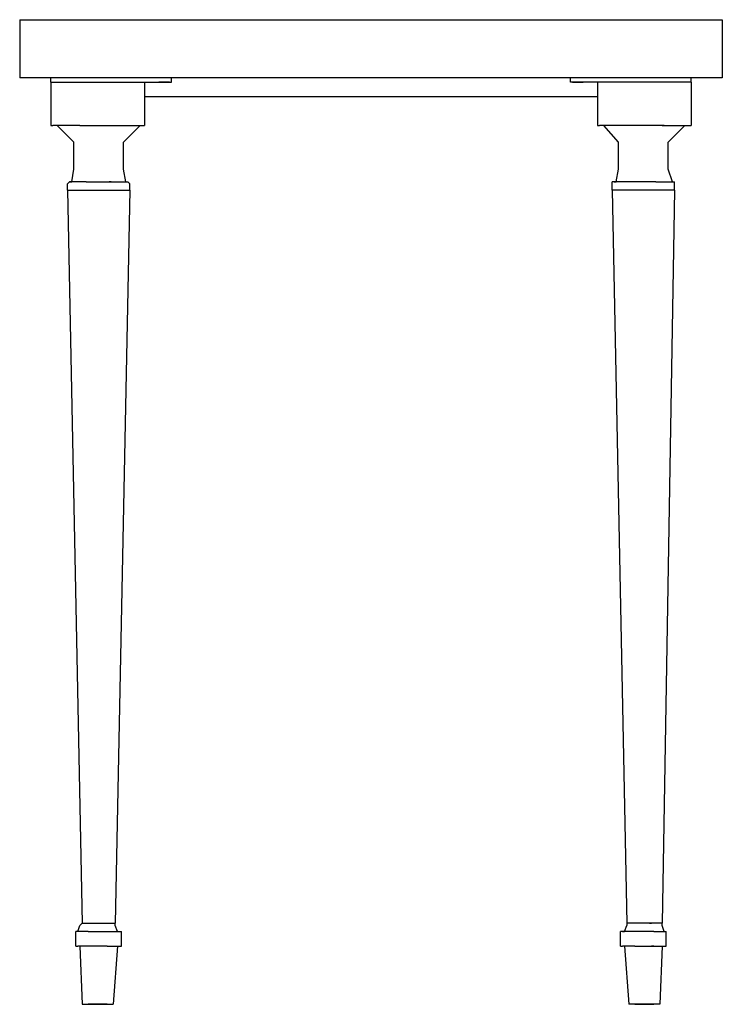
# Model space of a CAD drawing. Units: inches. Extents: x -12 to 12, y -32.7 to 1.
import ezdxf

# ---------------------------------------------------------------- set-up
doc = ezdxf.new("R2010")
doc.units = ezdxf.units.IN
doc.header["$LTSCALE"] = 4

msp = doc.modelspace()

# ---------------------------------------------------------------- linework, layer by layer
at = {"ltscale": 4}
for p, q in [((-12, 0.994), (12, 0.994)), ((-12, 0.994), (-12, -0.994)), ((-10.935, -1.065), (-10.935, -0.994)), ((-6.817, -1.136), (-6.817, -0.994)), ((6.817, -1.136), (6.817, -0.994)), ((10.935, -1.065), (10.935, -0.994)), ((-10.935, -1.136), (-10.935, -1.065)), ((-10.935, -1.136), (-9.941, -1.136)), ((-10.935, -1.136), (-10.935, -2.627)), ((-9.941, -1.136), (-6.888, -1.136)), ((-9.941, -1.136), (-8.663, -1.136)), ((-7.74, -1.136), (-7.74, -2.627)), ((-6.888, -1.136), (-7.243, -1.136)), ((-7.101, -1.136), (-7.03, -1.136)), ((-6.888, -1.136), (-6.817, -1.136)), ((6.887, -1.136), (6.817, -1.136)), ((9.941, -1.136), (6.887, -1.136)), ((6.887, -1.136), (7.243, -1.136)), ((7.101, -1.136), (7.029, -1.136)), ((7.74, -1.136), (7.74, -2.627)), ((10.935, -1.136), (9.941, -1.136)), ((10.935, -1.136), (10.935, -1.065)), ((10.935, -1.136), (10.935, -2.627)), ((-7.74, -1.633), (7.74, -1.633)), ((-10.935, -2.627), (-10.864, -2.627)), ((-9.941, -2.627), (-10.864, -2.627)), ((-10.154, -3.195), (-10.722, -2.627)), ((-9.941, -2.627), (-7.74, -2.627)), ((-8.45, -3.195), (-7.882, -2.627)), ((-7.74, -2.627), (-7.74, -2.627)), ((7.74, -2.627), (7.811, -2.627)), ((8.663, -2.627), (7.811, -2.627)), ((8.45, -3.195), (7.953, -2.627)), ((9.941, -2.627), (8.663, -2.627)), ((10.012, -2.627), (9.941, -2.627)), ((9.941, -2.627), (10.864, -2.627)), ((10.154, -3.195), (10.722, -2.627)), ((10.864, -2.627), (10.935, -2.627)), ((-10.154, -3.195), (-10.154, -3.195)), ((-10.154, -4.118), (-10.154, -3.195)), ((-8.45, -3.195), (-8.45, -3.195)), ((-8.45, -4.118), (-8.45, -3.195)), ((8.45, -3.195), (8.45, -3.195)), ((8.45, -4.118), (8.45, -3.195)), ((10.154, -4.118), (10.154, -3.195)), ((-10.225, -4.544), (-10.154, -4.118)), ((-8.379, -4.544), (-8.45, -4.118)), ((8.379, -4.544), (8.45, -4.118)), ((10.296, -4.544), (10.154, -4.118)), ((-10.296, -4.544), (-10.367, -4.615)), ((-10.367, -4.828), (-10.367, -4.615)), ((-9.728, -4.544), (-10.296, -4.544)), ((-10.296, -4.544), (-10.225, -4.544)), ((-9.728, -4.544), (-8.876, -4.544)), ((-8.876, -4.544), (-8.947, -4.544)), ((-8.876, -4.544), (-8.308, -4.544)), ((-8.379, -4.544), (-8.308, -4.544)), ((-8.237, -4.828), (-8.237, -4.615)), ((8.237, -4.828), (8.237, -4.544)), ((8.876, -4.544), (8.237, -4.544)), ((8.308, -4.544), (8.379, -4.544)), ((8.947, -4.544), (8.876, -4.544)), ((9.728, -4.544), (8.876, -4.544)), ((9.728, -4.544), (10.367, -4.544)), ((10.296, -4.544), (10.296, -4.544)), ((10.367, -4.828), (10.367, -4.544)), ((-10.367, -4.828), (-9.87, -29.893)), ((-10.367, -4.828), (-9.728, -4.828)), ((-9.728, -4.828), (-8.876, -4.828)), ((-8.876, -4.828), (-8.237, -4.828)), ((-8.237, -4.828), (-8.734, -29.893)), ((8.876, -4.828), (8.237, -4.828)), ((8.237, -4.828), (8.734, -29.893)), ((9.728, -4.828), (8.876, -4.828)), ((10.367, -4.828), (9.728, -4.828)), ((10.367, -4.828), (9.941, -29.893)), ((-9.87, -29.893), (-9.586, -29.893)), ((-9.586, -29.893), (-9.515, -29.893)), ((-9.586, -29.893), (-9.089, -29.893)), ((-9.089, -29.893), (-8.734, -29.893)), ((-8.734, -29.964), (-8.734, -29.893)), ((9.089, -29.893), (8.734, -29.893)), ((8.734, -29.893), (8.734, -29.964)), ((9.586, -29.893), (9.089, -29.893)), ((9.515, -29.893), (9.586, -29.893)), ((9.941, -29.893), (9.586, -29.893)), ((-9.657, -30.177), (-10.083, -30.177)), ((-10.083, -30.674), (-10.083, -30.177)), ((-10.012, -30.177), (-9.941, -29.964)), ((-10.012, -30.177), (-10.012, -30.177)), ((-9.657, -30.177), (-9.018, -30.177)), ((-9.018, -30.177), (-8.947, -30.177)), ((-9.018, -30.177), (-8.521, -30.177)), ((-8.663, -30.177), (-8.734, -29.964)), ((-8.663, -30.177), (-8.592, -30.177)), ((-8.521, -30.248), (-8.521, -30.177)), ((-8.521, -30.674), (-8.521, -30.248)), ((8.521, -30.674), (8.521, -30.177)), ((9.018, -30.177), (8.521, -30.177)), ((8.592, -30.177), (8.663, -30.177)), ((8.663, -30.177), (8.734, -29.964)), ((9.657, -30.177), (9.018, -30.177)), ((9.657, -30.177), (10.083, -30.177)), ((10.012, -30.177), (9.941, -29.964)), ((10.012, -30.177), (10.012, -30.177)), ((-10.083, -30.674), (-10.012, -30.674)), ((-9.586, -30.674), (-10.012, -30.674)), ((-9.941, -30.674), (-9.87, -32.663)), ((-9.586, -30.674), (-9.657, -30.674)), ((-9.018, -30.674), (-9.586, -30.674)), ((-9.018, -30.674), (-8.592, -30.674)), ((-8.663, -30.674), (-8.805, -32.663)), ((-8.592, -30.674), (-8.521, -30.674)), ((8.521, -30.674), (8.592, -30.674)), ((9.018, -30.674), (8.592, -30.674)), ((8.663, -30.674), (8.805, -32.663)), ((9.018, -30.674), (9.586, -30.674)), ((9.657, -30.674), (9.586, -30.674)), ((9.586, -30.674), (10.012, -30.674)), ((9.941, -30.674), (9.87, -32.663)), ((-9.87, -32.663), (-9.515, -32.663)), ((-9.018, -32.663), (-9.657, -32.663)), ((-9.515, -32.663), (-9.089, -32.663)), ((-9.089, -32.663), (-8.805, -32.663)), ((9.089, -32.663), (8.805, -32.663)), ((9.018, -32.663), (9.657, -32.663)), ((9.515, -32.663), (9.089, -32.663)), ((9.87, -32.663), (9.515, -32.663))]:
    msp.add_line(p, q, dxfattribs=at)
for points in [[(12, 0.994), (12, -0.994), (-12, -0.994)], [(-8.237, -4.615), (-8.237, -4.615), (-8.308, -4.544)], [(-9.87, -29.893), (-9.87, -29.893), (-9.941, -29.964)], [(9.941, -29.964), (9.941, -29.893), (9.87, -29.893)], [(10.012, -30.674), (10.083, -30.674), (10.083, -30.248), (10.083, -30.248), (10.083, -30.177)]]:
    msp.add_lwpolyline(points, dxfattribs=at)

# ---------------------------------------------------------------- texts
at = {"linetype": 'Continuous', "lineweight": 0, "flags": 2}
for tag, p, s in [('TRADENAME', (-0.002, -0.01), 'KATHRYN'), ('MODELNUMBER', (-0.002, -0.006), 'K-3023'), ('PRODUCT', (-0.002, -0.013), 'LAVATORY'), ('MATERIAL', (-0.002, -0.017), 'ITALIAN MARBLE')]:
    msp.add_attdef(tag, p, s, height=0.003, dxfattribs=at)

doc.saveas('drawing.dxf')
